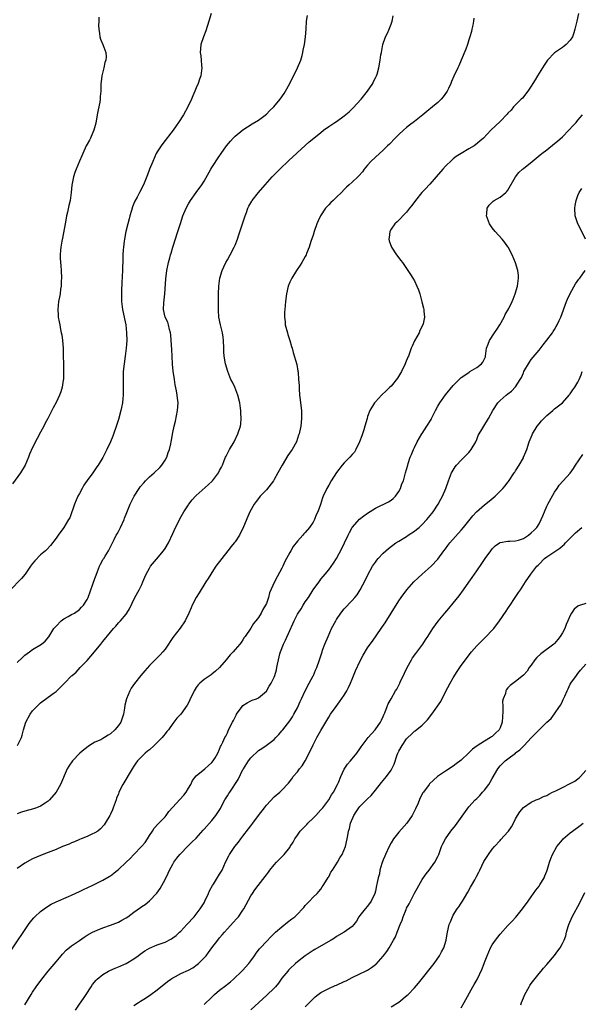
# Model space of a CAD drawing. Units: inches. Extents: x 2607000 to 2610000, y 1491000 to 1494000.
# Drawn here: x 2608740 to 2608884, y 1492141 to 1492393 of the extents above; entities that cross this region are included whole.
import ezdxf

# ---------------------------------------------------------------- set-up
doc = ezdxf.new("R2010")
doc.units = ezdxf.units.IN
doc.header["$MEASUREMENT"] = 0
doc.layers.add('LD26071491_10ft', color=133, linetype='Continuous')

msp = doc.modelspace()

# ---------------------------------------------------------------- linework, layer by layer
at = {"layer": 'LD26071491_10ft'}
for points, elevation in [([(2608788.81, 1492395), (2608788.19, 1492393), (2608787.46, 1492390.54), (2608786.89, 1492389), (2608786.18, 1492387), (2608786.05, 1492385.95), (2608786.01, 1492385), (2608786.16, 1492384.16), (2608786.27, 1492383), (2608786.37, 1492381.63), (2608786.44, 1492381), (2608786.38, 1492380.38), (2608786.15, 1492379), (2608785.84, 1492378.16), (2608785.48, 1492377), (2608785, 1492375.89), (2608784.65, 1492375), (2608784.15, 1492373.85), (2608783.8, 1492373), (2608782.86, 1492371), (2608781.75, 1492369), (2608780.48, 1492367), (2608779.85, 1492366.15), (2608779.05, 1492365), (2608776.42, 1492361.58), (2608776, 1492361), (2608775, 1492359.44), (2608774.74, 1492359), (2608773.82, 1492357), (2608773.02, 1492355), (2608772.46, 1492353.54), (2608771.42, 1492351), (2608770.43, 1492349), (2608769.83, 1492347.83), (2608769.24, 1492346.76), (2608769, 1492346.16), (2608768.65, 1492345.35), (2608768.38, 1492344.38), (2608767.94, 1492343), (2608767.74, 1492342.26), (2608767.42, 1492341), (2608766.95, 1492339), (2608766.55, 1492337), (2608766.5, 1492336.5), (2608766.29, 1492335), (2608766.27, 1492334.27), (2608766.16, 1492333), (2608766.16, 1492332.16), (2608766.03, 1492329), (2608765.87, 1492325.87), (2608765.79, 1492323.79), (2608765.78, 1492323), (2608765.84, 1492321), (2608766.09, 1492319), (2608766.51, 1492317), (2608766.57, 1492316.57), (2608766.91, 1492315), (2608767.11, 1492313), (2608767.14, 1492311), (2608767.04, 1492309), (2608766.79, 1492307), (2608766.47, 1492305), (2608766.26, 1492303), (2608766.21, 1492301), (2608766.22, 1492297.78), (2608766.2, 1492297), (2608766.12, 1492296.12), (2608766.05, 1492295), (2608765.81, 1492293.81), (2608765.66, 1492293), (2608765, 1492290.75), (2608764.57, 1492289.43), (2608763.56, 1492286.44), (2608763, 1492284.97), (2608762.08, 1492283), (2608761, 1492280.92), (2608759.84, 1492279), (2608759.48, 1492278.52), (2608758.46, 1492277), (2608757, 1492275.01), (2608756.17, 1492273.83), (2608755.72, 1492273), (2608755, 1492271.72), (2608754.63, 1492271), (2608753.74, 1492269), (2608752.51, 1492265.49), (2608752.24, 1492265), (2608751, 1492262.94), (2608749.51, 1492261), (2608749, 1492260.25), (2608747.61, 1492258.39), (2608746.65, 1492257.35), (2608746.28, 1492257), (2608745, 1492255.94), (2608743.57, 1492254.43), (2608743, 1492253.73), (2608742.47, 1492253), (2608741.04, 1492250.96), (2608740.13, 1492249.87), (2608737.18, 1492246.82)], 9700), ([(2608759.96, 1492394.04), (2608759.96, 1492393), (2608759.93, 1492391.93), (2608759.97, 1492391), (2608760.17, 1492389.83), (2608760.24, 1492389), (2608760.4, 1492388.4), (2608761, 1492387), (2608761.78, 1492385), (2608761.84, 1492383.84), (2608761.79, 1492383), (2608761.56, 1492382.44), (2608761.24, 1492381), (2608760.72, 1492379), (2608760.55, 1492377.45), (2608760.52, 1492377), (2608760.51, 1492375), (2608760.37, 1492373.63), (2608760.34, 1492373), (2608760.21, 1492372.21), (2608759.78, 1492370.22), (2608759.55, 1492369), (2608759.18, 1492366.82), (2608758.7, 1492365), (2608758.44, 1492364.44), (2608757.83, 1492363), (2608757.56, 1492362.44), (2608757, 1492361.47), (2608756.76, 1492361), (2608755.84, 1492359), (2608755.6, 1492358.4), (2608755, 1492357.06), (2608754.2, 1492355), (2608753.85, 1492354.15), (2608753.49, 1492353), (2608753.07, 1492350.93), (2608752.9, 1492349), (2608752.63, 1492347), (2608752.32, 1492345.68), (2608751.95, 1492343.95), (2608751.72, 1492343), (2608751.6, 1492342.4), (2608751.32, 1492341), (2608750.68, 1492337.32), (2608750.52, 1492336.52), (2608750.27, 1492335), (2608750.17, 1492334.17), (2608750.1, 1492333), (2608750.1, 1492332.1), (2608750.22, 1492330.22), (2608750.34, 1492329), (2608750.39, 1492327), (2608750.34, 1492326.34), (2608750.28, 1492325), (2608750.15, 1492324.15), (2608750.03, 1492323), (2608749.88, 1492322.12), (2608749.67, 1492321), (2608749.44, 1492319), (2608749.54, 1492317.54), (2608749.55, 1492317), (2608749.83, 1492315.83), (2608749.94, 1492315), (2608750.15, 1492313.85), (2608750.36, 1492313), (2608750.47, 1492312.47), (2608750.67, 1492311), (2608750.81, 1492309), (2608750.93, 1492303), (2608750.88, 1492301), (2608750.85, 1492300.85), (2608750.59, 1492299), (2608750.21, 1492297.79), (2608749.88, 1492297), (2608749, 1492295.12), (2608748.26, 1492293.74), (2608747.92, 1492293), (2608746.89, 1492291), (2608746.23, 1492289.77), (2608745.86, 1492289), (2608745, 1492287.42), (2608744.16, 1492285.84), (2608743, 1492283.52), (2608742.21, 1492281.79), (2608741.97, 1492281), (2608741.06, 1492279), (2608739.87, 1492277), (2608737.85, 1492274.15)], 9710), ([(2608883.18, 1492395), (2608882.67, 1492393), (2608882.23, 1492391), (2608881.95, 1492390.04), (2608881.56, 1492389), (2608881, 1492388.16), (2608879.97, 1492387), (2608879.42, 1492386.58), (2608879, 1492386.3), (2608878.24, 1492385.76), (2608877, 1492384.86), (2608875.2, 1492383), (2608875, 1492382.74), (2608874.3, 1492381.7), (2608873.86, 1492381), (2608872.64, 1492379), (2608872.03, 1492377.97), (2608871.42, 1492377), (2608871, 1492376.3), (2608870.11, 1492375), (2608868.74, 1492373.26), (2608868.46, 1492373), (2608867, 1492371.56), (2608866.49, 1492371), (2608865.81, 1492370.19), (2608865, 1492369.39), (2608864.84, 1492369.16), (2608863, 1492367.28), (2608860.64, 1492365), (2608858.72, 1492363), (2608857.82, 1492362.18), (2608856.73, 1492361.27), (2608856.33, 1492361), (2608855, 1492360.19), (2608853, 1492359.06), (2608851.76, 1492358.24), (2608851, 1492357.67), (2608850.64, 1492357.36), (2608849, 1492355.79), (2608848.3, 1492355), (2608846.6, 1492353), (2608845, 1492351.18), (2608844.81, 1492351), (2608843.96, 1492350.04), (2608842.92, 1492349), (2608841.31, 1492347), (2608840.34, 1492345.66), (2608839.78, 1492345), (2608839, 1492343.95), (2608836.56, 1492341.44), (2608836, 1492341), (2608835, 1492339.59), (2608834.66, 1492339), (2608834.54, 1492337.46), (2608834.46, 1492337), (2608834.57, 1492336.57), (2608835.14, 1492335), (2608836.44, 1492333), (2608837.53, 1492331.53), (2608837.93, 1492331), (2608839.33, 1492329), (2608839.99, 1492327.99), (2608840.6, 1492327), (2608841, 1492326.29), (2608841.61, 1492325), (2608842.02, 1492324.02), (2608842.36, 1492323), (2608842.95, 1492320.95), (2608843.33, 1492319.33), (2608843.4, 1492319), (2608843.43, 1492318.57), (2608843.61, 1492317), (2608843.28, 1492315.28), (2608843.21, 1492315), (2608842.43, 1492313.57), (2608842.2, 1492313), (2608841.05, 1492310.95), (2608840.42, 1492309.58), (2608840.19, 1492309), (2608839.45, 1492307), (2608839.31, 1492306.69), (2608838.75, 1492305.25), (2608838.67, 1492305), (2608837.73, 1492303), (2608836.7, 1492301.3), (2608835, 1492299.31), (2608834.66, 1492299), (2608833.85, 1492298.15), (2608832.58, 1492297), (2608831, 1492295.26), (2608830.79, 1492295), (2608829.59, 1492293), (2608829, 1492291.46), (2608828.84, 1492291), (2608828.3, 1492289), (2608828.02, 1492288.02), (2608827.7, 1492287), (2608827.52, 1492286.49), (2608826.95, 1492285), (2608825.99, 1492283), (2608825.64, 1492282.36), (2608825, 1492281.7), (2608824.42, 1492281), (2608823, 1492279.61), (2608822.46, 1492279), (2608821, 1492277.14), (2608819.67, 1492275), (2608819, 1492273.83), (2608818.49, 1492273), (2608817.56, 1492271), (2608817.41, 1492270.59), (2608816.86, 1492268.86), (2608816.2, 1492267), (2608815.79, 1492266.21), (2608815.37, 1492265), (2608815, 1492264.34), (2608814.09, 1492263), (2608813, 1492261.69), (2608812.66, 1492261.34), (2608812.38, 1492261), (2608811, 1492259.43), (2608809.91, 1492258.09), (2608809.26, 1492257), (2608809, 1492256.53), (2608807.77, 1492254.23), (2608807.23, 1492253), (2608807, 1492252.52), (2608805.74, 1492250.26), (2608805.13, 1492249), (2608803.82, 1492246.18), (2608803.51, 1492245), (2608803, 1492243.48), (2608802.79, 1492243), (2608802.09, 1492241.91), (2608801.67, 1492241), (2608801, 1492239.83), (2608800.3, 1492239), (2608799.68, 1492238.32), (2608799, 1492237.12), (2608797.56, 1492235), (2608797.31, 1492234.69), (2608797, 1492234.09), (2608796.56, 1492233.44), (2608796.23, 1492233), (2608795, 1492231.63), (2608794.5, 1492231), (2608793.7, 1492230.3), (2608793, 1492229.45), (2608792.67, 1492229), (2608791, 1492226.99), (2608789.97, 1492226.03), (2608789, 1492225.26), (2608788.86, 1492225.14), (2608788.61, 1492225), (2608787, 1492223.9), (2608785.94, 1492223), (2608785.48, 1492222.52), (2608785, 1492221.85), (2608784.46, 1492221), (2608783.32, 1492218.68), (2608783, 1492217.92), (2608782.7, 1492217.3), (2608781.04, 1492215), (2608780.03, 1492213.97), (2608779, 1492212.64), (2608777.84, 1492211), (2608777.43, 1492210.57), (2608777, 1492209.96), (2608776.56, 1492209.44), (2608776.27, 1492209), (2608775, 1492207.73), (2608774.22, 1492207), (2608773, 1492205.89), (2608772.48, 1492205.52), (2608771.88, 1492205), (2608769.93, 1492203), (2608769.53, 1492202.47), (2608769, 1492201.71), (2608768.54, 1492201), (2608766.12, 1492197), (2608765.33, 1492195.33), (2608765.1, 1492194.9), (2608765, 1492194.58), (2608764.55, 1492193.45), (2608764.41, 1492193), (2608763.68, 1492191), (2608763.51, 1492190.49), (2608763, 1492189.32), (2608762.84, 1492189), (2608761.64, 1492187), (2608761.37, 1492186.63), (2608760.44, 1492185.56), (2608759.74, 1492185), (2608759, 1492184.56), (2608758.23, 1492184.23), (2608757, 1492183.65), (2608755.46, 1492183), (2608755, 1492182.84), (2608753.74, 1492182.26), (2608753, 1492181.97), (2608752.35, 1492181.65), (2608750.7, 1492181), (2608749, 1492180.28), (2608747, 1492179.48), (2608745, 1492178.74), (2608743, 1492177.9), (2608741, 1492176.77), (2608739, 1492175.4)], 9660), ([(2608739, 1492228.27), (2608740.39, 1492229.62), (2608741, 1492230.16), (2608742.17, 1492231), (2608743, 1492231.62), (2608745.3, 1492233), (2608746.23, 1492233.77), (2608747.14, 1492234.86), (2608748.44, 1492237), (2608749, 1492237.64), (2608750.28, 1492239), (2608751, 1492239.52), (2608752.1, 1492240.1), (2608753, 1492240.63), (2608753.7, 1492241), (2608755, 1492241.9), (2608755.53, 1492242.47), (2608756.06, 1492243), (2608757, 1492244.48), (2608757.22, 1492245), (2608758.45, 1492248.45), (2608759, 1492249.88), (2608759.27, 1492250.73), (2608759.67, 1492251.67), (2608760.17, 1492253), (2608760.41, 1492253.59), (2608761.14, 1492254.86), (2608761.25, 1492255), (2608761.63, 1492255.63), (2608762.44, 1492257), (2608763.31, 1492258.69), (2608763.89, 1492259.89), (2608764.48, 1492261), (2608764.68, 1492261.32), (2608765, 1492261.98), (2608765.54, 1492263), (2608766.47, 1492265), (2608766.61, 1492265.39), (2608767.21, 1492266.79), (2608768.07, 1492269), (2608768.37, 1492269.63), (2608769.09, 1492271), (2608770.35, 1492273), (2608770.62, 1492273.38), (2608771.52, 1492274.48), (2608772, 1492275), (2608773, 1492276), (2608774.19, 1492277), (2608775.62, 1492278.38), (2608776.2, 1492279), (2608777, 1492280.29), (2608777.41, 1492281), (2608777.79, 1492282.21), (2608778.11, 1492283), (2608778.48, 1492284.48), (2608778.57, 1492285), (2608778.62, 1492285.38), (2608779, 1492287.4), (2608779.35, 1492289), (2608779.69, 1492290.31), (2608780.21, 1492293), (2608780.35, 1492295), (2608780.19, 1492296.19), (2608780.13, 1492297), (2608779.96, 1492298.04), (2608779.61, 1492299.61), (2608779.4, 1492301), (2608779.11, 1492303.11), (2608778.92, 1492304.92), (2608778.78, 1492307), (2608778.69, 1492308.69), (2608778.6, 1492311), (2608778.49, 1492312.49), (2608778.41, 1492313), (2608778.13, 1492313.87), (2608777.88, 1492315), (2608777.67, 1492315.67), (2608777, 1492317), (2608776.6, 1492319), (2608776.69, 1492320.69), (2608776.94, 1492323), (2608777.15, 1492326.85), (2608777.47, 1492329), (2608777.91, 1492331), (2608778.2, 1492332.2), (2608778.41, 1492333), (2608778.56, 1492333.44), (2608778.98, 1492335), (2608780.3, 1492339), (2608780.93, 1492341.07), (2608781.57, 1492343), (2608782.41, 1492345), (2608783, 1492346.07), (2608783.55, 1492347), (2608785, 1492349.05), (2608786.42, 1492351), (2608787, 1492351.93), (2608788.73, 1492355), (2608789, 1492355.45), (2608791, 1492358.4), (2608791.25, 1492358.75), (2608791.41, 1492359), (2608792.78, 1492361), (2608793.78, 1492362.22), (2608794.49, 1492363), (2608795, 1492363.51), (2608797, 1492365.12), (2608799.38, 1492366.62), (2608801, 1492367.61), (2608803, 1492369.12), (2608803.93, 1492370.07), (2608804.9, 1492371), (2608806.53, 1492373), (2608807.53, 1492374.47), (2608807.91, 1492375), (2608809.03, 1492377), (2608811.03, 1492381), (2608811.85, 1492383), (2608812.18, 1492384.18), (2608812.39, 1492385), (2608812.46, 1492385.54), (2608812.76, 1492387), (2608813.04, 1492389), (2608813.19, 1492391), (2608813.3, 1492393), (2608813.54, 1492394.46)], 9690), ([(2608856.23, 1492393.77), (2608856.14, 1492393), (2608855.97, 1492391.97), (2608855.79, 1492391), (2608855.63, 1492390.37), (2608855.26, 1492389), (2608855, 1492388.24), (2608854.6, 1492387), (2608854.18, 1492385.82), (2608853.05, 1492383), (2608852.43, 1492381.57), (2608852.15, 1492381), (2608851.14, 1492378.86), (2608850.51, 1492377.49), (2608850.33, 1492377), (2608849.76, 1492375.76), (2608849.39, 1492375), (2608849.24, 1492374.76), (2608848.39, 1492373.61), (2608847.9, 1492373), (2608847, 1492372.17), (2608845.67, 1492371), (2608844.18, 1492369.82), (2608843.2, 1492369), (2608841, 1492367.28), (2608839.73, 1492366.27), (2608839, 1492365.67), (2608838.21, 1492365), (2608837, 1492363.88), (2608836.08, 1492363), (2608834.58, 1492361.42), (2608834.14, 1492361), (2608833, 1492359.86), (2608831, 1492358.09), (2608829.86, 1492357), (2608829, 1492356.04), (2608828.15, 1492355), (2608827.65, 1492354.35), (2608826.73, 1492353.27), (2608826.46, 1492353), (2608825, 1492351.69), (2608824.3, 1492351), (2608823.61, 1492350.39), (2608823, 1492349.78), (2608822.25, 1492349), (2608821, 1492347.78), (2608820.14, 1492347), (2608819.56, 1492346.44), (2608819, 1492345.84), (2608818.58, 1492345.42), (2608818.22, 1492345), (2608816.86, 1492343), (2608816.26, 1492341.74), (2608815.93, 1492341), (2608815.29, 1492339), (2608815, 1492338.03), (2608814.42, 1492336.42), (2608813.95, 1492335), (2608813.31, 1492333.31), (2608813.21, 1492333), (2608813, 1492332.58), (2608812.09, 1492331), (2608811.67, 1492330.33), (2608810.74, 1492329), (2608809.51, 1492327), (2608809, 1492325.96), (2608808.61, 1492325), (2608808.15, 1492323), (2608807.9, 1492321), (2608807.72, 1492319), (2608807.68, 1492318.32), (2608807.66, 1492317), (2608807.81, 1492315.81), (2608807.87, 1492315), (2608808.39, 1492313), (2608808.54, 1492312.54), (2608809.05, 1492311), (2608809.48, 1492309.48), (2608809.63, 1492309), (2608809.92, 1492307.92), (2608810.81, 1492304.81), (2608811.12, 1492303.12), (2608811.13, 1492302.87), (2608811.29, 1492301), (2608811.41, 1492299.41), (2608811.41, 1492298.59), (2608811.55, 1492297), (2608811.72, 1492295.72), (2608811.77, 1492295), (2608811.99, 1492293), (2608812.06, 1492291), (2608811.83, 1492289), (2608811.5, 1492287.5), (2608811.38, 1492287), (2608811.27, 1492286.73), (2608810.7, 1492285), (2608809.62, 1492283), (2608809.36, 1492282.64), (2608808.55, 1492281.45), (2608807.05, 1492279), (2608805.98, 1492277), (2608805, 1492275.31), (2608804.8, 1492275), (2608803, 1492272.68), (2608801.45, 1492271), (2608801.26, 1492270.74), (2608800.39, 1492269.61), (2608799.88, 1492269), (2608798.77, 1492267), (2608798.24, 1492265.76), (2608797.17, 1492263.17), (2608796.08, 1492261), (2608795, 1492259.32), (2608794.76, 1492259), (2608793.95, 1492258.05), (2608793.15, 1492257), (2608791.56, 1492255), (2608790.05, 1492253), (2608789, 1492251.39), (2608788.72, 1492251), (2608788.09, 1492249.91), (2608787.5, 1492249), (2608785.79, 1492246.21), (2608785.02, 1492245), (2608783.99, 1492243), (2608783.7, 1492242.3), (2608783.06, 1492241), (2608782.13, 1492239), (2608780.89, 1492237.11), (2608779, 1492234.7), (2608778.32, 1492233.68), (2608777.9, 1492233), (2608777, 1492231.72), (2608776.38, 1492231), (2608775.71, 1492230.29), (2608773, 1492227.57), (2608771.8, 1492226.2), (2608770.79, 1492225), (2608769.13, 1492222.87), (2608768.31, 1492221.69), (2608767.95, 1492221), (2608767.05, 1492218.95), (2608766.65, 1492217.35), (2608766.57, 1492216.57), (2608766.3, 1492215), (2608765.98, 1492213.98), (2608765.61, 1492213), (2608765, 1492212.1), (2608764.13, 1492211), (2608763, 1492209.99), (2608762.37, 1492209.63), (2608761.47, 1492209), (2608761, 1492208.74), (2608760.47, 1492208.47), (2608759, 1492207.81), (2608757.63, 1492207), (2608756.14, 1492205.86), (2608755.14, 1492205), (2608753.2, 1492203), (2608752.3, 1492201.7), (2608751.87, 1492201), (2608750.12, 1492197), (2608749.05, 1492195), (2608747.35, 1492193), (2608747, 1492192.68), (2608746.17, 1492192.17), (2608745, 1492191.41), (2608743.98, 1492191), (2608743.25, 1492190.75), (2608741, 1492190.12), (2608740.17, 1492189.83), (2608739, 1492189.46)], 9670), ([(2608739.15, 1492207), (2608740.16, 1492209), (2608740.34, 1492209.66), (2608740.66, 1492211), (2608741.23, 1492213), (2608742.33, 1492215), (2608743, 1492215.85), (2608744.03, 1492217), (2608745, 1492217.9), (2608747, 1492219.4), (2608748.5, 1492220.5), (2608749, 1492220.85), (2608749.19, 1492221), (2608751, 1492222.8), (2608751.17, 1492223), (2608753, 1492224.86), (2608753.12, 1492225), (2608754.18, 1492225.82), (2608755.18, 1492227), (2608757, 1492228.85), (2608758.91, 1492231), (2608760.51, 1492233), (2608761, 1492233.67), (2608763, 1492236.1), (2608763.76, 1492237), (2608764.36, 1492237.64), (2608765, 1492238.47), (2608765.54, 1492239), (2608767, 1492240.73), (2608767.21, 1492241), (2608767.88, 1492242.12), (2608769.24, 1492245), (2608770.32, 1492247), (2608771, 1492248.37), (2608771.27, 1492249), (2608771.81, 1492250.19), (2608772.11, 1492251), (2608773, 1492252.54), (2608773.29, 1492253), (2608774.83, 1492254.83), (2608776.63, 1492257), (2608777, 1492257.55), (2608777.86, 1492259), (2608779, 1492261.41), (2608779.71, 1492263), (2608780.41, 1492264.41), (2608780.79, 1492265.21), (2608781.83, 1492267), (2608783, 1492268.82), (2608783.12, 1492269), (2608783.96, 1492270.04), (2608784.78, 1492271), (2608785, 1492271.23), (2608788.08, 1492273.92), (2608789.18, 1492275), (2608790.67, 1492277), (2608791, 1492277.57), (2608791.49, 1492278.51), (2608791.7, 1492279), (2608792.16, 1492280.16), (2608792.55, 1492281), (2608792.71, 1492281.29), (2608793, 1492281.96), (2608793.34, 1492282.66), (2608793.52, 1492283), (2608794.7, 1492285), (2608795.69, 1492287), (2608796.32, 1492289), (2608796.43, 1492289.57), (2608796.56, 1492291), (2608796.46, 1492292.46), (2608796.48, 1492293), (2608796.4, 1492293.6), (2608796.16, 1492295), (2608795.66, 1492297), (2608794.89, 1492299), (2608794.28, 1492300.28), (2608793.92, 1492301), (2608793.07, 1492303), (2608792.5, 1492305), (2608792.17, 1492307), (2608792.09, 1492308.09), (2608792.04, 1492309), (2608791.97, 1492311), (2608791.88, 1492311.88), (2608791.72, 1492313), (2608791.23, 1492315), (2608790.84, 1492317), (2608790.75, 1492318.75), (2608790.71, 1492319), (2608790.74, 1492320.74), (2608790.71, 1492321.29), (2608790.7, 1492323), (2608790.77, 1492325), (2608791.09, 1492327), (2608791.66, 1492329), (2608792.04, 1492329.96), (2608792.58, 1492331), (2608793, 1492331.69), (2608793.71, 1492333), (2608794.77, 1492335), (2608795, 1492335.53), (2608795.56, 1492337), (2608795.9, 1492338.1), (2608797.52, 1492343), (2608797.86, 1492343.86), (2608798.28, 1492345), (2608798.51, 1492345.49), (2608799.23, 1492346.77), (2608799.38, 1492347), (2608800.94, 1492349), (2608802.69, 1492351), (2608804.48, 1492353), (2608806.46, 1492355), (2608808.79, 1492357.21), (2608812.95, 1492361.05), (2608814.01, 1492361.99), (2608815.19, 1492363), (2608817, 1492364.46), (2608817.7, 1492365), (2608819, 1492365.94), (2608820.55, 1492367), (2608821, 1492367.29), (2608823, 1492368.69), (2608824.27, 1492369.73), (2608825, 1492370.47), (2608825.28, 1492370.72), (2608827.35, 1492373), (2608828.99, 1492375), (2608830.31, 1492377), (2608830.49, 1492377.51), (2608831, 1492378.44), (2608831.17, 1492378.83), (2608831.28, 1492379), (2608831.43, 1492379.43), (2608831.87, 1492381), (2608832.22, 1492383), (2608832.41, 1492384.41), (2608832.52, 1492385), (2608832.93, 1492387), (2608833.62, 1492389), (2608834.06, 1492389.94), (2608834.53, 1492391), (2608835, 1492392.21), (2608835.29, 1492393), (2608835.59, 1492394.41)], 9680), ([(2608737.54, 1492154.46), (2608741.9, 1492161), (2608742.36, 1492161.64), (2608743.26, 1492162.74), (2608743.52, 1492163), (2608745, 1492164.36), (2608746.52, 1492165.48), (2608747.78, 1492166.22), (2608749, 1492166.82), (2608752.16, 1492168.16), (2608753, 1492168.53), (2608755, 1492169.49), (2608756.01, 1492169.99), (2608758.24, 1492171), (2608761, 1492172.35), (2608762.68, 1492173.32), (2608763, 1492173.53), (2608763.85, 1492174.15), (2608764.82, 1492175), (2608765, 1492175.13), (2608766.97, 1492177), (2608768.04, 1492177.96), (2608768.98, 1492179), (2608770.98, 1492181), (2608771.9, 1492182.1), (2608772.51, 1492183), (2608773, 1492183.83), (2608773.78, 1492185), (2608774.22, 1492185.78), (2608775.18, 1492186.82), (2608775.37, 1492187), (2608777, 1492188.66), (2608777.3, 1492189), (2608778, 1492190), (2608781.79, 1492194.21), (2608782.41, 1492195), (2608783, 1492196.02), (2608783.61, 1492197), (2608784.03, 1492197.98), (2608785, 1492199.18), (2608787.21, 1492201), (2608788.13, 1492201.87), (2608789, 1492202.6), (2608789.32, 1492203), (2608789.83, 1492203.83), (2608790.51, 1492205), (2608791, 1492206.02), (2608791.25, 1492206.75), (2608791.42, 1492207), (2608791.84, 1492207.84), (2608792.35, 1492209), (2608792.58, 1492209.42), (2608793, 1492210.24), (2608793.23, 1492210.77), (2608793.66, 1492211.66), (2608794.33, 1492213), (2608794.57, 1492213.43), (2608795.23, 1492214.77), (2608795.35, 1492215), (2608796.78, 1492217), (2608797, 1492217.25), (2608798.03, 1492217.97), (2608799, 1492218.42), (2608799.38, 1492218.62), (2608800.47, 1492219), (2608801, 1492219.25), (2608803, 1492220.96), (2608803.74, 1492222.26), (2608804.24, 1492223), (2608805, 1492224.5), (2608805.2, 1492225), (2608805.6, 1492226.4), (2608805.73, 1492227), (2608805.89, 1492227.89), (2608806.13, 1492229), (2608806.5, 1492230.5), (2608806.65, 1492231), (2608807.42, 1492233), (2608807.94, 1492234.06), (2608809, 1492236.5), (2608809.79, 1492238.21), (2608810.12, 1492239), (2608811, 1492240.75), (2608811.14, 1492241), (2608811.9, 1492242.1), (2608812.44, 1492243), (2608813, 1492243.84), (2608813.79, 1492245), (2608815.03, 1492246.97), (2608816.69, 1492249.31), (2608817, 1492249.7), (2608817.59, 1492250.41), (2608818.11, 1492251), (2608819, 1492252.09), (2608820.23, 1492253.77), (2608821, 1492255.03), (2608822.41, 1492257.59), (2608823.09, 1492259), (2608824.01, 1492261), (2608824.34, 1492261.66), (2608825.06, 1492262.94), (2608826.92, 1492265.08), (2608828.03, 1492265.97), (2608829, 1492266.66), (2608831, 1492267.91), (2608834.4, 1492269.6), (2608835, 1492269.99), (2608835.59, 1492270.41), (2608836.15, 1492271), (2608837, 1492272.23), (2608837.43, 1492273), (2608837.82, 1492274.18), (2608838.18, 1492275), (2608838.76, 1492277), (2608839, 1492277.86), (2608839.29, 1492279), (2608839.42, 1492279.42), (2608839.96, 1492281), (2608840.28, 1492281.72), (2608840.75, 1492283), (2608841, 1492283.56), (2608841.71, 1492285), (2608842.89, 1492287), (2608843, 1492287.14), (2608844.23, 1492289), (2608845.28, 1492290.72), (2608845.4, 1492291), (2608846.39, 1492293), (2608847, 1492294.17), (2608847.55, 1492295), (2608848.96, 1492297.04), (2608851, 1492299.47), (2608852.74, 1492301.26), (2608853, 1492301.47), (2608854.45, 1492302.45), (2608855.09, 1492302.91), (2608855.27, 1492303), (2608857, 1492304.06), (2608858.23, 1492305), (2608858.56, 1492305.44), (2608859, 1492306.26), (2608859.22, 1492306.78), (2608859.28, 1492307), (2608859.56, 1492309), (2608859.91, 1492310.09), (2608860.25, 1492311), (2608861.55, 1492313), (2608862.14, 1492313.86), (2608862.91, 1492315), (2608864.04, 1492317), (2608864.35, 1492317.65), (2608865.23, 1492319.23), (2608866.15, 1492321), (2608866.36, 1492321.64), (2608866.92, 1492323), (2608867.48, 1492325), (2608867.63, 1492326.37), (2608867.77, 1492327), (2608867.75, 1492327.75), (2608867.6, 1492329), (2608867, 1492330.99), (2608866.09, 1492333), (2608865.06, 1492334.94), (2608865, 1492335.04), (2608864.19, 1492336.19), (2608863.54, 1492337), (2608861.78, 1492339), (2608861, 1492339.96), (2608860.32, 1492341), (2608859.5, 1492343), (2608859.57, 1492343.57), (2608859.66, 1492345), (2608860.2, 1492345.8), (2608861.21, 1492346.79), (2608861.49, 1492347), (2608863, 1492347.8), (2608864.44, 1492349), (2608864.72, 1492349.28), (2608865, 1492349.59), (2608866.96, 1492353), (2608867.86, 1492354.14), (2608868.77, 1492355), (2608869, 1492355.2), (2608871.21, 1492357), (2608873.32, 1492358.68), (2608873.7, 1492359), (2608875, 1492360.01), (2608877, 1492361.6), (2608877.77, 1492362.23), (2608879, 1492363.35), (2608880.67, 1492365), (2608881.8, 1492366.2), (2608882.52, 1492367), (2608883, 1492367.59), (2608884.18, 1492369)], 9650), ([(2608884.94, 1492337), (2608883.67, 1492339.67), (2608882.98, 1492341), (2608882.32, 1492343), (2608882.19, 1492345), (2608882.32, 1492345.68), (2608882.52, 1492347), (2608883, 1492348.27), (2608883.3, 1492349), (2608883.99, 1492350.01)], 9640), ([(2608741, 1492140.38), (2608742.61, 1492143), (2608743, 1492143.6), (2608743.93, 1492145), (2608745.36, 1492147), (2608746.98, 1492149.02), (2608749, 1492151.43), (2608750.35, 1492153), (2608750.64, 1492153.36), (2608751.62, 1492154.38), (2608753, 1492155.54), (2608755, 1492156.93), (2608756.23, 1492157.77), (2608757, 1492158.23), (2608758.39, 1492159), (2608759, 1492159.32), (2608759.52, 1492159.52), (2608761, 1492160.14), (2608763, 1492160.8), (2608765, 1492161.61), (2608765.9, 1492162.1), (2608767, 1492162.74), (2608767.4, 1492163), (2608769, 1492164.19), (2608770.67, 1492165.33), (2608771, 1492165.59), (2608771.87, 1492166.13), (2608773, 1492167.06), (2608774.91, 1492169.09), (2608775.74, 1492170.26), (2608776.17, 1492171), (2608777, 1492172.53), (2608777.8, 1492174.2), (2608778.17, 1492175), (2608779, 1492176.52), (2608779.28, 1492177), (2608779.99, 1492178.01), (2608780.78, 1492179), (2608781, 1492179.25), (2608782.75, 1492181), (2608783.89, 1492182.11), (2608785, 1492183.22), (2608786.77, 1492185.23), (2608787, 1492185.47), (2608789, 1492187.72), (2608790.05, 1492189), (2608791.21, 1492190.79), (2608791.61, 1492191.61), (2608792.35, 1492193), (2608793, 1492194.06), (2608793.37, 1492194.63), (2608793.58, 1492195), (2608795.78, 1492198.22), (2608797, 1492200.78), (2608797.12, 1492201), (2608798.42, 1492203), (2608799, 1492203.78), (2608801, 1492205.66), (2608801.81, 1492206.19), (2608802.96, 1492207), (2608805, 1492208.56), (2608805.44, 1492209), (2608806.19, 1492209.81), (2608807, 1492210.73), (2608807.19, 1492211), (2608809, 1492213.34), (2608809.67, 1492214.33), (2608810.07, 1492215), (2608811, 1492216.69), (2608811.72, 1492218.28), (2608812, 1492219), (2608812.94, 1492221.06), (2608814.01, 1492223), (2608815, 1492224.91), (2608815.06, 1492225), (2608815.65, 1492226.35), (2608815.95, 1492227), (2608816.61, 1492229), (2608816.73, 1492229.27), (2608817.23, 1492230.77), (2608817.3, 1492231), (2608817.45, 1492231.45), (2608818.03, 1492233), (2608818.83, 1492235), (2608819.76, 1492237), (2608820.81, 1492239), (2608821, 1492239.32), (2608822.16, 1492241), (2608823, 1492242.08), (2608825, 1492244.24), (2608825.69, 1492245), (2608826.29, 1492245.71), (2608827.12, 1492247), (2608828.43, 1492249.57), (2608829.1, 1492251), (2608830.25, 1492253), (2608831, 1492254.1), (2608831.39, 1492254.61), (2608831.71, 1492255), (2608833, 1492256.41), (2608833.64, 1492257), (2608834.38, 1492257.62), (2608836.27, 1492259), (2608837, 1492259.44), (2608839, 1492260.69), (2608839.44, 1492261), (2608841, 1492262.03), (2608841.56, 1492262.44), (2608842.21, 1492263), (2608843, 1492263.74), (2608844.24, 1492265), (2608845.47, 1492266.53), (2608845.83, 1492267), (2608847.14, 1492269), (2608847.76, 1492270.24), (2608848.2, 1492271), (2608849.04, 1492273), (2608849.73, 1492275), (2608850.53, 1492277), (2608850.69, 1492277.31), (2608851.45, 1492278.55), (2608851.8, 1492279), (2608853, 1492280.29), (2608854.39, 1492281.61), (2608855, 1492282.23), (2608855.36, 1492282.64), (2608855.61, 1492283), (2608856.74, 1492285), (2608857, 1492285.57), (2608857.41, 1492286.59), (2608858.59, 1492288.59), (2608858.81, 1492289), (2608860.06, 1492291), (2608861.13, 1492293), (2608862.39, 1492295), (2608863, 1492295.63), (2608864.59, 1492297), (2608865, 1492297.29), (2608865.97, 1492298.03), (2608867, 1492299.12), (2608868.2, 1492301), (2608868.47, 1492301.53), (2608869, 1492302.74), (2608869.13, 1492303), (2608870.52, 1492305.48), (2608871, 1492306.1), (2608873, 1492308.52), (2608874.1, 1492309.9), (2608875, 1492311.07), (2608876.44, 1492313), (2608876.67, 1492313.33), (2608877, 1492313.84), (2608877.44, 1492314.56), (2608877.66, 1492315), (2608878.18, 1492316.18), (2608878.56, 1492317), (2608880.08, 1492321), (2608880.34, 1492321.66), (2608881, 1492323.07), (2608882.41, 1492325.59), (2608883.24, 1492326.76), (2608883.45, 1492327), (2608884.86, 1492329)], 9640), ([(2608753.97, 1492139), (2608755, 1492140.52), (2608756.03, 1492141.97), (2608756.72, 1492143), (2608757.99, 1492145), (2608758.4, 1492145.6), (2608759.27, 1492146.73), (2608759.55, 1492147), (2608761, 1492148.17), (2608762.46, 1492149), (2608762.82, 1492149.18), (2608764.2, 1492149.8), (2608765, 1492150.1), (2608767, 1492151), (2608769, 1492152.21), (2608770.07, 1492153), (2608770.59, 1492153.41), (2608771.77, 1492154.23), (2608773, 1492154.94), (2608775, 1492155.76), (2608777, 1492156.49), (2608778.67, 1492157.33), (2608779, 1492157.56), (2608779.83, 1492158.17), (2608780.7, 1492159), (2608781, 1492159.29), (2608782.62, 1492161), (2608784.43, 1492163), (2608785, 1492163.68), (2608786.01, 1492165), (2608787, 1492166.59), (2608787.24, 1492167), (2608788.14, 1492169), (2608788.37, 1492169.63), (2608789.13, 1492171), (2608789.39, 1492171.39), (2608791, 1492173.91), (2608791.62, 1492175), (2608792.53, 1492177), (2608793.36, 1492178.64), (2608793.56, 1492179), (2608794.93, 1492181), (2608795.87, 1492182.13), (2608796.47, 1492183), (2608797, 1492183.71), (2608798.44, 1492185.56), (2608799, 1492186.38), (2608799.28, 1492186.72), (2608799.5, 1492187), (2608801, 1492189.01), (2608802.52, 1492191), (2608803, 1492191.67), (2608805, 1492193.77), (2608806.49, 1492195), (2608807, 1492195.5), (2608808.7, 1492197.3), (2608809.55, 1492198.45), (2608809.92, 1492199), (2608811, 1492200.25), (2608811.51, 1492201), (2608812.23, 1492201.77), (2608813, 1492203.04), (2608814.01, 1492205), (2608815, 1492207.19), (2608815.96, 1492209), (2608817, 1492210.83), (2608819, 1492214.22), (2608819.48, 1492215), (2608820.89, 1492217), (2608821.82, 1492218.18), (2608823, 1492219.87), (2608823.66, 1492221), (2608824.11, 1492221.89), (2608824.58, 1492223), (2608825, 1492224.06), (2608825.88, 1492226.12), (2608827, 1492228.58), (2608827.85, 1492230.15), (2608829, 1492232.06), (2608829.64, 1492233), (2608830.21, 1492233.79), (2608832.44, 1492237), (2608832.68, 1492237.32), (2608833.48, 1492238.52), (2608835, 1492241.01), (2608837, 1492244.12), (2608837.61, 1492245), (2608839.04, 1492246.96), (2608840.84, 1492249), (2608841.96, 1492250.04), (2608843, 1492250.97), (2608845.31, 1492253), (2608847, 1492254.8), (2608848.59, 1492257), (2608849, 1492257.49), (2608849.63, 1492258.37), (2608850.12, 1492259), (2608853, 1492262.31), (2608853.63, 1492263), (2608856.03, 1492265.97), (2608856.96, 1492267), (2608859, 1492268.78), (2608860.24, 1492269.76), (2608861.73, 1492271), (2608863.73, 1492273), (2608864.31, 1492273.69), (2608865, 1492274.62), (2608865.18, 1492274.82), (2608866.65, 1492277), (2608866.78, 1492277.22), (2608867, 1492277.51), (2608867.91, 1492279), (2608869, 1492280.87), (2608869.06, 1492281), (2608869.58, 1492282.42), (2608869.86, 1492283), (2608870.51, 1492285), (2608871.22, 1492286.78), (2608871.32, 1492287), (2608872.52, 1492289), (2608873, 1492289.62), (2608873.64, 1492290.36), (2608874.22, 1492291), (2608875, 1492291.78), (2608876.53, 1492293), (2608877, 1492293.41), (2608879, 1492295.03), (2608880.77, 1492297), (2608880.87, 1492297.13), (2608881, 1492297.28), (2608881.66, 1492298.34), (2608882.18, 1492299), (2608883, 1492300.31), (2608883.33, 1492301), (2608883.81, 1492302.19), (2608884.1, 1492303)], 9630), ([(2608769, 1492140.16), (2608770.19, 1492141), (2608770.69, 1492141.31), (2608771.94, 1492142.06), (2608773.37, 1492143), (2608775, 1492144.2), (2608777.64, 1492146.36), (2608778.49, 1492147), (2608779, 1492147.34), (2608779.68, 1492147.68), (2608781, 1492148.38), (2608783, 1492149.28), (2608784.1, 1492149.9), (2608785.26, 1492150.74), (2608785.54, 1492151), (2608787, 1492152.43), (2608787.51, 1492153), (2608788.18, 1492153.82), (2608789, 1492154.98), (2608790.54, 1492157), (2608791, 1492157.56), (2608791.67, 1492158.33), (2608792.23, 1492159), (2608793, 1492159.88), (2608794.51, 1492161.49), (2608795.45, 1492162.55), (2608795.82, 1492163), (2608797, 1492164.7), (2608797.2, 1492165), (2608799, 1492168.36), (2608799.42, 1492169), (2608800.08, 1492169.92), (2608800.88, 1492171), (2608802.68, 1492173.32), (2608803, 1492173.77), (2608803.54, 1492174.46), (2608803.92, 1492175), (2608805, 1492176.29), (2608805.64, 1492177), (2608807.57, 1492179), (2608809, 1492180.78), (2608809.15, 1492181), (2608809.84, 1492182.16), (2608810.32, 1492183), (2608811, 1492183.94), (2608811.71, 1492185), (2608813.35, 1492186.65), (2608813.63, 1492187), (2608815, 1492188.28), (2608815.7, 1492189), (2608817, 1492190.42), (2608817.27, 1492190.73), (2608817.48, 1492191), (2608819, 1492193.05), (2608819.72, 1492194.28), (2608820.2, 1492195), (2608821.27, 1492197), (2608821.5, 1492197.5), (2608822.1, 1492199), (2608823, 1492200.94), (2608823.82, 1492202.18), (2608824.59, 1492203), (2608826.24, 1492205), (2608827, 1492206.1), (2608827.35, 1492206.65), (2608829.1, 1492209), (2608830.97, 1492211), (2608832.33, 1492213), (2608832.53, 1492213.47), (2608833, 1492214.47), (2608833.13, 1492214.87), (2608833.39, 1492215.39), (2608833.98, 1492217), (2608834.29, 1492217.71), (2608835, 1492219), (2608836.19, 1492221), (2608836.51, 1492221.49), (2608837.29, 1492223), (2608837.47, 1492223.47), (2608838.18, 1492225), (2608838.48, 1492225.52), (2608839.11, 1492227), (2608840.24, 1492229), (2608840.54, 1492229.46), (2608841.35, 1492230.65), (2608843.14, 1492233), (2608843.87, 1492234.13), (2608844.46, 1492235), (2608845.73, 1492237), (2608847.08, 1492238.92), (2608848.84, 1492241), (2608849.85, 1492242.15), (2608851, 1492243.52), (2608852.54, 1492245.46), (2608853.65, 1492247), (2608855, 1492248.94), (2608855.87, 1492250.13), (2608857, 1492251.83), (2608858.29, 1492253.71), (2608859.15, 1492255), (2608860.6, 1492257), (2608861, 1492257.47), (2608861.77, 1492258.23), (2608862.85, 1492259), (2608863, 1492259.09), (2608865, 1492259.48), (2608865.47, 1492259.47), (2608867, 1492259.53), (2608867.73, 1492259.73), (2608869, 1492260.14), (2608870.26, 1492261), (2608871, 1492261.59), (2608871.72, 1492262.28), (2608872.42, 1492263), (2608873, 1492263.94), (2608873.57, 1492265), (2608874, 1492266), (2608874.37, 1492267), (2608875, 1492268.43), (2608875.28, 1492269), (2608877, 1492272.06), (2608877.66, 1492273), (2608878.18, 1492273.82), (2608879.16, 1492275), (2608881, 1492276.94), (2608881.85, 1492278.15), (2608882.38, 1492279), (2608884.25, 1492281.75)], 9620), ([(2608787, 1492140.46), (2608789, 1492142.38), (2608789.68, 1492143), (2608791, 1492144.13), (2608792.62, 1492145.38), (2608793, 1492145.71), (2608793.75, 1492146.25), (2608794.58, 1492147), (2608796.69, 1492149), (2608796.84, 1492149.16), (2608798.46, 1492151), (2608799, 1492151.7), (2608799.92, 1492153), (2608800.4, 1492153.6), (2608801.26, 1492154.74), (2608801.47, 1492155), (2608803, 1492156.66), (2608804.15, 1492157.85), (2608805, 1492158.66), (2608805.36, 1492159), (2608807, 1492160.44), (2608808.43, 1492161.57), (2608809.58, 1492162.42), (2608810.29, 1492163), (2608811, 1492163.66), (2608812.29, 1492165), (2608812.59, 1492165.41), (2608813, 1492165.89), (2608814.04, 1492167), (2608815, 1492168), (2608816.07, 1492169), (2608816.48, 1492169.52), (2608817, 1492170.1), (2608817.36, 1492170.64), (2608817.62, 1492171), (2608818.63, 1492172.63), (2608818.9, 1492173.1), (2608819, 1492173.25), (2608819.59, 1492174.41), (2608820, 1492175), (2608821.24, 1492177), (2608821.83, 1492178.17), (2608822.42, 1492179), (2608823.29, 1492181), (2608823.77, 1492183), (2608823.89, 1492183.89), (2608824.13, 1492185), (2608824.37, 1492185.63), (2608824.62, 1492187), (2608825.43, 1492189), (2608826.07, 1492189.93), (2608826.76, 1492191), (2608827, 1492191.27), (2608828.72, 1492193), (2608829, 1492193.26), (2608829.87, 1492194.13), (2608831, 1492195.47), (2608832.53, 1492197.47), (2608833, 1492198), (2608833.83, 1492199), (2608835, 1492200.62), (2608835.23, 1492201), (2608835.79, 1492202.21), (2608836.62, 1492204.62), (2608836.76, 1492205), (2608837, 1492205.53), (2608837.83, 1492207), (2608839, 1492208.7), (2608839.3, 1492209), (2608840.21, 1492209.79), (2608841, 1492210.65), (2608841.22, 1492210.78), (2608843, 1492212.24), (2608843.79, 1492213), (2608844.41, 1492213.59), (2608845.48, 1492215), (2608847.76, 1492218.24), (2608849, 1492220.77), (2608850.21, 1492223), (2608851, 1492224.4), (2608852, 1492226), (2608853, 1492227.49), (2608854.09, 1492229), (2608855.36, 1492230.64), (2608855.65, 1492231), (2608857, 1492232.56), (2608858.2, 1492233.8), (2608859.45, 1492235), (2608861, 1492236.61), (2608861.36, 1492237), (2608862.88, 1492239), (2608864.55, 1492241.45), (2608865, 1492242.15), (2608865.35, 1492242.65), (2608865.57, 1492243), (2608866.7, 1492244.7), (2608867.76, 1492246.24), (2608868.23, 1492247), (2608869.53, 1492249), (2608870.91, 1492251), (2608872.47, 1492253), (2608872.74, 1492253.26), (2608873, 1492253.56), (2608874.4, 1492255), (2608875, 1492255.46), (2608878.35, 1492257.65), (2608879, 1492258.25), (2608879.42, 1492258.58), (2608879.83, 1492259), (2608881, 1492260.26), (2608882.4, 1492261.6), (2608883.97, 1492263)], 9610), ([(2608885, 1492243.49), (2608883.69, 1492243), (2608883.15, 1492242.85), (2608883, 1492242.78), (2608882.02, 1492241.98), (2608881.36, 1492241), (2608881, 1492240.41), (2608880.41, 1492239), (2608879.97, 1492238.03), (2608879.59, 1492237), (2608879, 1492235.94), (2608878.44, 1492235), (2608877.81, 1492234.19), (2608877, 1492233.19), (2608876.79, 1492233), (2608873.44, 1492230.56), (2608872.41, 1492229.59), (2608871.94, 1492229), (2608871, 1492227.61), (2608870.5, 1492227), (2608869.93, 1492226.07), (2608869, 1492225.03), (2608867, 1492223.4), (2608865.62, 1492222.38), (2608865, 1492221.75), (2608864.66, 1492221.34), (2608864.5, 1492221), (2608864.37, 1492220.37), (2608863.82, 1492219), (2608863.65, 1492218.35), (2608863.67, 1492217), (2608863.74, 1492215.74), (2608863.62, 1492214.38), (2608863.53, 1492213), (2608863, 1492211.48), (2608862.74, 1492211), (2608861.85, 1492210.15), (2608861, 1492209.31), (2608860.81, 1492209.19), (2608860.54, 1492209), (2608859, 1492208.12), (2608857.09, 1492206.91), (2608855.96, 1492206.04), (2608855, 1492205.1), (2608853, 1492203.23), (2608851.75, 1492202.25), (2608851, 1492201.69), (2608850.57, 1492201.43), (2608849.96, 1492201), (2608849, 1492200.38), (2608846.97, 1492199), (2608844.88, 1492197.12), (2608844.77, 1492197), (2608843.31, 1492195), (2608843.19, 1492194.81), (2608842.5, 1492193.5), (2608841.77, 1492191.77), (2608841.41, 1492191), (2608841.26, 1492190.74), (2608841, 1492190.16), (2608840.43, 1492189), (2608839.08, 1492187), (2608837, 1492184.68), (2608835.67, 1492183), (2608835, 1492181.98), (2608834.5, 1492181), (2608833.57, 1492179), (2608833.42, 1492178.58), (2608833, 1492177.62), (2608832.64, 1492176.64), (2608832.16, 1492175), (2608832.01, 1492173.99), (2608831.69, 1492173), (2608831.33, 1492171.33), (2608831.29, 1492171), (2608831, 1492169.57), (2608830.86, 1492169), (2608829.94, 1492167), (2608829, 1492165.75), (2608828.34, 1492165), (2608827, 1492163.33), (2608826.75, 1492163), (2608826.1, 1492161.9), (2608825.49, 1492161), (2608825, 1492160.46), (2608822.99, 1492159), (2608821, 1492157.92), (2608820.47, 1492157.53), (2608819.6, 1492157), (2608818.24, 1492156.24), (2608815.44, 1492154.56), (2608815, 1492154.34), (2608813, 1492153), (2608811, 1492151.42), (2608810.51, 1492151), (2608809, 1492149.58), (2608808.72, 1492149.28), (2608808.51, 1492149), (2608807, 1492147.18), (2608806.09, 1492145.91), (2608805.32, 1492145), (2608805, 1492144.65), (2608803.13, 1492142.87), (2608801.07, 1492141), (2608799, 1492139.07)], 9600), ([(2608813, 1492139.88), (2608814.04, 1492141), (2608815, 1492141.93), (2608815.55, 1492142.45), (2608816.29, 1492143), (2608817, 1492143.5), (2608818.04, 1492144.04), (2608819, 1492144.59), (2608820.68, 1492145.32), (2608821, 1492145.43), (2608823, 1492146.33), (2608823.45, 1492146.55), (2608825, 1492147.39), (2608827, 1492148.34), (2608828.47, 1492149), (2608829, 1492149.26), (2608829.97, 1492149.97), (2608831, 1492150.69), (2608831.17, 1492150.83), (2608833, 1492152.9), (2608833.93, 1492154.07), (2608834.51, 1492155), (2608835.67, 1492157), (2608836.14, 1492157.86), (2608836.59, 1492159), (2608837.36, 1492161), (2608837.86, 1492162.14), (2608838.11, 1492163), (2608838.87, 1492164.87), (2608839, 1492165.17), (2608839.67, 1492166.33), (2608841, 1492169.04), (2608841.74, 1492170.26), (2608842.11, 1492171), (2608843, 1492172.54), (2608844, 1492174), (2608844.8, 1492175), (2608846.22, 1492177), (2608847, 1492178.49), (2608847.24, 1492179), (2608848, 1492181), (2608848.31, 1492181.69), (2608848.96, 1492183), (2608850.37, 1492185), (2608851.55, 1492186.45), (2608851.97, 1492187), (2608855, 1492191.2), (2608856.64, 1492193), (2608857, 1492193.33), (2608857.82, 1492194.18), (2608858.53, 1492195), (2608859, 1492195.5), (2608860.08, 1492197), (2608860.45, 1492197.55), (2608861, 1492198.54), (2608862.43, 1492201), (2608863, 1492201.72), (2608864.32, 1492203), (2608865, 1492203.56), (2608866.95, 1492205.05), (2608867, 1492205.11), (2608868.11, 1492205.89), (2608869, 1492206.85), (2608869.18, 1492207), (2608871, 1492208.95), (2608872.04, 1492209.96), (2608873, 1492210.99), (2608875.03, 1492213), (2608876.09, 1492213.91), (2608877, 1492215.1), (2608878.29, 1492217), (2608878.6, 1492217.4), (2608879, 1492218.37), (2608879.24, 1492218.76), (2608879.63, 1492219.63), (2608880.27, 1492221), (2608880.47, 1492221.53), (2608881, 1492222.7), (2608881.17, 1492223), (2608882.65, 1492225), (2608882.83, 1492225.18), (2608883, 1492225.44), (2608883.68, 1492226.32), (2608885, 1492227.87)], 9590), ([(2608835, 1492139.84), (2608837, 1492141.09), (2608839.18, 1492142.82), (2608839.38, 1492143), (2608841, 1492144.71), (2608842.05, 1492145.95), (2608846.06, 1492151), (2608847.49, 1492153), (2608847.99, 1492154.01), (2608848.53, 1492155), (2608849.14, 1492157), (2608849.41, 1492158.59), (2608849.49, 1492159), (2608849.97, 1492161), (2608850.3, 1492161.7), (2608850.78, 1492163), (2608851, 1492163.39), (2608852.02, 1492165), (2608852.43, 1492165.57), (2608853, 1492166.5), (2608853.35, 1492167), (2608853.83, 1492167.83), (2608854.72, 1492169.28), (2608855.43, 1492170.57), (2608855.65, 1492171), (2608856.49, 1492172.49), (2608856.87, 1492173.13), (2608857.58, 1492174.42), (2608857.83, 1492175), (2608858.85, 1492177.15), (2608860, 1492179), (2608861, 1492180.33), (2608861.57, 1492181), (2608863, 1492182.62), (2608863.2, 1492182.8), (2608865, 1492184.81), (2608865.15, 1492185), (2608865.91, 1492186.09), (2608866.43, 1492187), (2608867, 1492188.16), (2608867.5, 1492189), (2608868.07, 1492189.93), (2608869, 1492191.06), (2608871, 1492192.39), (2608872.31, 1492193), (2608872.79, 1492193.21), (2608873, 1492193.28), (2608874.16, 1492193.84), (2608875, 1492194.15), (2608875.52, 1492194.48), (2608876.5, 1492195), (2608877.35, 1492195.35), (2608879, 1492196.15), (2608881, 1492197.2), (2608882.16, 1492197.84), (2608883, 1492198.45), (2608883.33, 1492198.67), (2608883.66, 1492199), (2608885, 1492200.54)], 9580), ([(2608853, 1492139.58), (2608853.81, 1492141), (2608856.01, 1492145), (2608856.38, 1492145.62), (2608857.08, 1492146.92), (2608858.4, 1492149.6), (2608859, 1492151.28), (2608859.68, 1492153), (2608860.57, 1492155), (2608861, 1492155.79), (2608861.83, 1492157), (2608863, 1492158.55), (2608865, 1492160.75), (2608866.12, 1492161.88), (2608867.09, 1492162.91), (2608868.8, 1492165), (2608870.18, 1492167), (2608871, 1492168.07), (2608871.59, 1492169), (2608872.17, 1492169.83), (2608873, 1492170.87), (2608873.23, 1492171.23), (2608874.29, 1492173), (2608874.46, 1492173.54), (2608875, 1492174.69), (2608875.13, 1492175), (2608875.19, 1492175.19), (2608875.67, 1492177), (2608876.02, 1492177.98), (2608876.45, 1492179), (2608877.6, 1492181), (2608879, 1492182.75), (2608879.23, 1492183), (2608881, 1492184.52), (2608881.62, 1492185), (2608883.6, 1492186.4), (2608884.37, 1492187)], 9570), ([(2608868.33, 1492140.33), (2608868.54, 1492141), (2608869, 1492142.21), (2608869.32, 1492143), (2608870.43, 1492145), (2608870.65, 1492145.35), (2608871, 1492145.88), (2608873, 1492148.41), (2608873.53, 1492149), (2608874.19, 1492149.81), (2608875, 1492150.71), (2608877, 1492153.06), (2608877.79, 1492154.21), (2608878.39, 1492155), (2608879, 1492156.1), (2608879.45, 1492157), (2608879.87, 1492158.13), (2608880.07, 1492159), (2608880.5, 1492160.5), (2608880.66, 1492161), (2608881.54, 1492163), (2608883.44, 1492166.56), (2608884.79, 1492169.21)], 9560)]:
    msp.add_lwpolyline(points, dxfattribs=dict(at, elevation=elevation))

doc.saveas('drawing.dxf')
